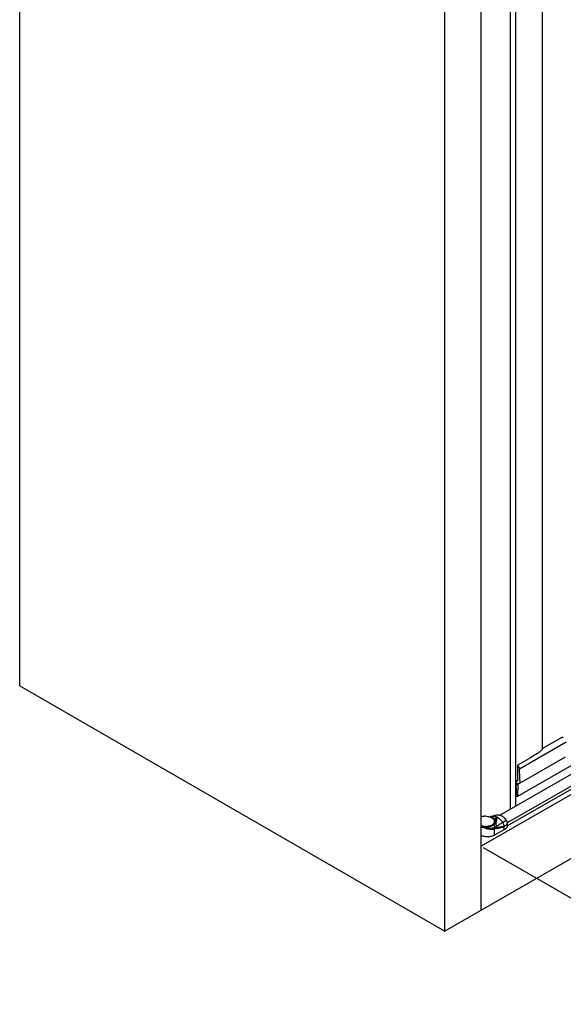
# Model space of a CAD drawing. Extents: x -19817 to -18027, y -25247 to -22815.
# Drawn here: x -19265 to -18930, y -25247 to -24639 of the extents above; entities that cross this region are included whole.
import ezdxf

# ---------------------------------------------------------------- set-up
doc = ezdxf.new("R2010")
doc.units = 0
doc.header["$MEASUREMENT"] = 0
doc.layers.get('DEFPOINTS').update_dxf_attribs({"linetype": 'CONTINUOUS'})
doc.layers.add('DIM', color=7, linetype='CONTINUOUS')
doc.styles.get("Standard").update_dxf_attribs({"font": 'arial.ttf'})
doc.dimstyles.new('1比10', dxfattribs={"dimtxt": 30, "dimasz": 25, "dimexe": 15, "dimexo": 7.5, "dimgap": 7.5, "dimtad": 1, "dimdsep": 46, "dimtxsty": 'Standard', "dimcen": 0, "dimclrd": 256, "dimclre": 256, "dimclrt": 256, "dimazin": 2, "dimtfac": 1, "dimtofl": 0, "dimtmove": 0, "dimatfit": 3, "dimfxl": 1, "dimtzin": 0, "dimarcsym": 1})

# ---------------------------------------------------------------- blocks, each defined once
blk = doc.blocks.new('*D22')
at = {"layer": 'DEFPOINTS', "color": 0, "transparency": 16777216}
for p in [(-18494.25, -24868.57), (-18980.33, -25149.02), (-18816.25, -25243.68)]:
    blk.add_point(p, dxfattribs=at)
at = {"layer": 'DIM', "linetype": 'ByBlock', "lineweight": -2, "transparency": 16777216}
for p, q in [((-18493, -24869.29), (-18325.17, -24966.11)), ((-18347.49, -24973.22), (-18798.93, -25233.68)), ((-18979.08, -25149.74), (-18811.25, -25246.57))]:
    blk.add_line(p, q, dxfattribs=at)
at = {"layer": 'DIM', "transparency": 16777216}
for points in [[(-18349.16, -24970.33), (-18345.83, -24976.11), (-18330.17, -24963.23)], [(-18800.6, -25230.8), (-18797.26, -25236.57), (-18816.25, -25243.68)]]:
    blk.add_solid(points, dxfattribs=at)
at = {"layer": 'DIM', "transparency": 16777216, "insert": (-18584.59, -25083.73), "char_height": 25, "attachment_point": 5, "rotation": 29.98363}
blk.add_mtext('670', dxfattribs=at)

msp = doc.modelspace()

# ---------------------------------------------------------------- linework, layer by layer
at = {"layer": 'DIM', "color": 0}
for p, q in [((-19265.39, -25050.02), (-19265.39, -23631.45)), ((-18942.77, -23748.78), (-18942.77, -25089.29)), ((-18962.22, -25126.19), (-18962.22, -23759.85)), ((-18959, -25124.1), (-18959, -23758.76)), ((-18980.33, -25188.54), (-18980.33, -23769.98)), ((-19002.8, -25201.51), (-19002.8, -23782.94)), ((-18494.25, -24868.57), (-18980.33, -25149.02)), ((-18471.77, -24895.12), (-19002.8, -25201.51)), ((-18958.1, -25118.25), (-18638.04, -24934.67)), ((-18968.86, -25129.75), (-18632.81, -24937)), ((-18627.59, -24941.48), (-18964.27, -25134.59)), ((-18964.24, -25136.29), (-18627.66, -24943.23)), ((-19265.39, -25050.02), (-19002.8, -25201.51)), ((-18942.65, -25088.65), (-18930.4, -25081.63)), ((-18930.15, -25081.65), (-18929.76, -25081.87)), ((-18927.97, -25084.8), (-18956.74, -25101.3)), ((-18957.01, -25110.31), (-18928.24, -25093.8)), ((-18942.5, -25088.83), (-18942.51, -25088.74)), ((-18957.88, -25098.88), (-18950.69, -25094.76)), ((-18957.88, -25098.88), (-18957.88, -25108.74)), ((-18949.32, -25093.93), (-18949.34, -25093.94)), ((-18958.96, -25108.19), (-18957.88, -25108.74)), ((-18958.96, -25108.19), (-18958.96, -25111.13)), ((-18958.75, -25109.92), (-18958.96, -25110.04)), ((-18958.53, -25110.04), (-18958.96, -25110.29)), ((-18958.96, -25110.98), (-18957.87, -25110.36)), ((-18957.94, -25110.55), (-18958.96, -25111.13)), ((-18958.28, -25110.18), (-18958.75, -25109.91)), ((-18958.47, -25117.87), (-18958.7, -25110.97)), ((-18957.77, -25110.38), (-18958.04, -25118.12)), ((-18957.94, -25110.4), (-18957.94, -25110.55)), ((-18956.48, -25108.25), (-18956.48, -25109.13)), ((-18973.74, -25130.45), (-18971.72, -25129.94)), ((-18974.69, -25130.91), (-18973.14, -25130.52)), ((-18973.14, -25130.52), (-18974.14, -25131.09)), ((-18973.76, -25130.46), (-18973.74, -25130.45)), ((-18970.38, -25131.07), (-18972.35, -25132.21)), ((-18970.39, -25131.08), (-18970.38, -25131.07)), ((-18964.9, -25133.02), (-18964.9, -25133.03)), ((-18964.87, -25133), (-18964.86, -25133.01)), ((-18964.25, -25135.06), (-18964.25, -25136.92)), ((-18964.24, -25135.01), (-18964.24, -25136.87)), ((-18972.11, -25142.18), (-18972.11, -25138.24)), ((-18966.36, -25138.88), (-18972.11, -25142.18)), ((-18966.36, -25137.02), (-18966.36, -25138.88))]:
    msp.add_line(p, q, dxfattribs=at)
for centre, radius, start, end in [((-18930.98, -25084), 2.45, 57.54507, 60.14273), ((-18949.58, -25083.36), 9.03, 318.13277, 318.96116), ((-18949.48, -25083.45), 8.89, 318.96228, 319.3373), ((-18949.34, -25083.57), 8.71, 319.33367, 320.74092), ((-19052.59, -25108.36), 96.11, 0.06644, 4.21561), ((-18970.3, -25135.47), 5.71, 108.4231, 119.86131), ((-18970.34, -25135.37), 5.61, 104.2856, 108.37319), ((-18969.77, -25137.6), 7.91, 92.088, 104.28841), ((-18969.78, -25137.49), 7.8, 86.242, 92.06238), ((-18978.02, -25135.83), 5.38, 106.10596, 115.39561), ((-18977.67, -25139.72), 9.24, 97.86259, 101.49465), ((-18977.6, -25140.2), 9.73, 94.46312, 97.88238), ((-18977.58, -25140.49), 10.02, 91.18018, 94.47452), ((-18977.58, -25140.57), 10.1, 87.91607, 91.18722), ((-18972.33, -25135.96), 5.69, 110.63696, 116.19802), ((-18940.91, -25026.84), 109.42, 252.00549, 252.15967), ((-18972.36, -25135.89), 5.61, 104.44869, 110.62554), ((-18973.96, -25133.71), 1.77, 357.30745, 0.00157), ((-18973.96, -25133.71), 1.78, 356.59154, 357.30742), ((-18968.89, -25135.51), 4.7, 25.25641, 31.77833), ((-18968.71, -25135.4), 4.53, 25.07538, 31.86083), ((-18966.89, -25135.06), 2.64, 0.0035, 1.16075), ((-18977.57, -25127.47), 9.34, 268.59741, 274.95696), ((-18977.58, -25127.52), 9.37, 268.60775, 274.94663), ((-18971.27, -25141.84), 3.7, 100.9127, 103.087), ((-18973.09, -25137.38), 2.4, 343.56931, 350.86211), ((-18971.96, -25125.94), 12.18, 275.56352, 277.71235), ((-18967.66, -25145.88), 8.68, 105.32819, 107.38489), ((-18967.27, -25147.27), 10.12, 104.61834, 105.34245)]:
    msp.add_arc(centre, radius, start, end, dxfattribs=at)
for start_param, end_param in [(1.870789, 1.913621), (8.197051, 8.21276)]:
    msp.add_ellipse((-18917.63, -25077), major_axis=(91.7, 54.68), ratio=0.016758, start_param=start_param, end_param=end_param, dxfattribs=at)
for points, knots in [([(-18930.4, -25081.63), (-18930.37, -25081.61), (-18930.27, -25081.59), (-18930.19, -25081.63), (-18930.15, -25081.65)], [0, 0, 0, 0, 0.450038, 1, 1, 1, 1]), ([(-18942.86, -25089.38), (-18943.25, -25089.81), (-18944.1, -25090.66), (-18945.07, -25091.37), (-18945.61, -25091.69)], [0, 0, 0, 0, 0.480632, 1, 1, 1, 1]), ([(-18942.65, -25088.65), (-18942.64, -25088.64), (-18942.61, -25088.64), (-18942.56, -25088.65), (-18942.53, -25088.69), (-18942.52, -25088.73), (-18942.51, -25088.74)], [0, 0, 0, 0, 0.223547, 0.440348, 0.693233, 1, 1, 1, 1]), ([(-18942.6, -25089.08), (-18942.57, -25089.04), (-18942.52, -25088.97), (-18942.5, -25088.87), (-18942.5, -25088.83)], [0, 0, 0, 0, 0.520574, 1, 1, 1, 1]), ([(-18957.88, -25098.88), (-18957.72, -25099.05), (-18957.43, -25099.41), (-18957.08, -25100.01), (-18956.84, -25100.65), (-18956.76, -25101.09), (-18956.74, -25101.3)], [0, 0, 0, 0, 0.252762, 0.512304, 0.765435, 1, 1, 1, 1]), ([(-18958.9, -25109.9), (-18958.92, -25109.91), (-18958.95, -25109.94), (-18958.96, -25109.99), (-18958.96, -25110.01)], [0, 0, 0, 0, 0.460698, 1, 1, 1, 1]), ([(-18958.75, -25109.91), (-18958.77, -25109.9), (-18958.82, -25109.88), (-18958.88, -25109.89), (-18958.9, -25109.9)], [0, 0, 0, 0, 0.549595, 1, 1, 1, 1]), ([(-18957.87, -25110.36), (-18957.9, -25110.35), (-18958.04, -25110.31), (-18958.18, -25110.24), (-18958.28, -25110.18)], [0, 0, 0, 0, 0.238641, 1, 1, 1, 1]), ([(-18957.01, -25110.31), (-18957.13, -25110.37), (-18957.42, -25110.45), (-18957.72, -25110.41), (-18957.87, -25110.36)], [0, 0, 0, 0, 0.470109, 1, 1, 1, 1]), ([(-18956.48, -25109.13), (-18956.48, -25109.26), (-18956.5, -25109.51), (-18956.6, -25109.85), (-18956.77, -25110.12), (-18956.93, -25110.26), (-18957.01, -25110.31)], [0, 0, 0, 0, 0.2897, 0.549108, 0.782242, 1, 1, 1, 1]), ([(-18958.1, -25118.25), (-18958.13, -25118.26), (-18958.23, -25118.27), (-18958.37, -25118.15), (-18958.44, -25118.03), (-18958.46, -25117.96)], [0, 0, 0, 0, 0.182871, 0.557778, 1, 1, 1, 1]), ([(-18958.04, -25118.12), (-18958.04, -25118.13), (-18958.05, -25118.18), (-18958.07, -25118.23), (-18958.1, -25118.25)], [0, 0, 0, 0, 0.292465, 1, 1, 1, 1]), ([(-18969.27, -25129.71), (-18969.23, -25129.71), (-18969.11, -25129.72), (-18968.98, -25129.74), (-18968.88, -25129.76)], [0, 0, 0, 0, 0.246389, 1, 1, 1, 1]), ([(-18969.27, -25129.71), (-18969.23, -25129.71), (-18969.11, -25129.72), (-18968.98, -25129.74), (-18968.88, -25129.76)], [0, 0, 0, 0, 0.244943, 1, 1, 1, 1]), ([(-18968.88, -25129.76), (-18968.51, -25129.83), (-18967.95, -25130.04), (-18967.26, -25130.45), (-18966.73, -25130.84), (-18966.22, -25131.3), (-18965.56, -25132), (-18965.13, -25132.59), (-18964.87, -25133)], [0, 0, 0, 0, 0.214853, 0.332521, 0.456651, 0.586583, 0.721325, 1, 1, 1, 1]), ([(-18968.88, -25129.76), (-18968.52, -25129.83), (-18967.97, -25130.04), (-18967.29, -25130.45), (-18966.76, -25130.84), (-18966.25, -25131.3), (-18965.59, -25132.01), (-18965.16, -25132.6), (-18964.9, -25133.02)], [0, 0, 0, 0, 0.210545, 0.327667, 0.451999, 0.582669, 0.718523, 1, 1, 1, 1]), ([(-18977.8, -25136.8), (-18978.07, -25136.8), (-18978.61, -25136.76), (-18979.39, -25136.64), (-18979.96, -25136.49), (-18980.27, -25136.39), (-18980.33, -25136.37)], [0, 0, 0, 0, 0.261283, 0.517461, 0.7647995, 0.8263407, 0.8263407, 0.8263407, 0.8263407]), ([(-18977.21, -25130.48), (-18976.78, -25130.5), (-18975.93, -25130.58), (-18975.1, -25130.78), (-18974.71, -25130.91)], [0, 0, 0, 0, 0.511029, 1, 1, 1, 1]), ([(-18976.77, -25136.86), (-18976.46, -25136.83), (-18975.85, -25136.74), (-18974.98, -25136.53), (-18974.18, -25136.22), (-18973.5, -25135.84), (-18972.93, -25135.4), (-18972.57, -25134.98), (-18972.37, -25134.62), (-18972.26, -25134.35), (-18972.2, -25134.07), (-18972.18, -25133.89), (-18972.18, -25133.8)], [0, 0, 0, 0, 0.157043, 0.308074, 0.450332, 0.581722, 0.701139, 0.808856, 0.859003, 0.907177, 0.953952, 1, 1, 1, 1]), ([(-18972.19, -25133.82), (-18972.19, -25133.91), (-18972.22, -25134.09), (-18972.29, -25134.36), (-18972.41, -25134.62), (-18972.63, -25134.96), (-18972.99, -25135.37), (-18973.56, -25135.8), (-18974.24, -25136.16), (-18975.02, -25136.45), (-18975.87, -25136.66), (-18976.46, -25136.75), (-18976.77, -25136.77)], [0, 0, 0, 0, 0.045934, 0.092816, 0.141254, 0.191755, 0.300233, 0.420176, 0.55168, 0.693604, 0.843922, 1, 1, 1, 1]), ([(-18976.52, -25137.07), (-18976.15, -25137.03), (-18975.42, -25136.91), (-18974.39, -25136.6), (-18973.48, -25136.19), (-18972.96, -25135.82), (-18972.73, -25135.62)], [0, 0, 0, 0, 0.274128, 0.536165, 0.779577, 1, 1, 1, 1]), ([(-18973.17, -25131.49), (-18973.36, -25131.39), (-18973.78, -25131.21), (-18974.21, -25131.07), (-18974.43, -25131)], [0, 0, 0, 0, 0.488432, 1, 1, 1, 1]), ([(-18973.83, -25131.48), (-18973.75, -25131.52), (-18973.46, -25131.7), (-18973.18, -25131.91), (-18972.99, -25132.09)], [0, 0, 0, 0, 0.256666, 1, 1, 1, 1]), ([(-18972.35, -25132.21), (-18972.37, -25132.14), (-18972.42, -25132), (-18972.52, -25131.81), (-18972.65, -25131.64), (-18972.81, -25131.49), (-18973.01, -25131.38), (-18973.31, -25131.27), (-18973.55, -25131.24), (-18973.72, -25131.24)], [0, 0, 0, 0, 0.119876, 0.237569, 0.354601, 0.472959, 0.594879, 0.722492, 1, 1, 1, 1]), ([(-18972.35, -25132.21), (-18972.39, -25132.13), (-18972.48, -25131.99), (-18972.67, -25131.81), (-18972.9, -25131.64), (-18973.07, -25131.54), (-18973.17, -25131.49)], [0, 0, 0, 0, 0.219163, 0.460134, 0.721389, 1, 1, 1, 1]), ([(-18973.14, -25130.52), (-18972.98, -25130.48), (-18972.64, -25130.43), (-18972.1, -25130.45), (-18971.53, -25130.56), (-18971.16, -25130.7), (-18970.97, -25130.78)], [0, 0, 0, 0, 0.226891, 0.467045, 0.724075, 1, 1, 1, 1]), ([(-18972.99, -25132.09), (-18972.86, -25132.21), (-18972.64, -25132.45), (-18972.38, -25132.85), (-18972.22, -25133.28), (-18972.18, -25133.57), (-18972.18, -25133.71)], [0, 0, 0, 0, 0.275435, 0.530308, 0.769452, 1, 1, 1, 1]), ([(-18972.73, -25135.62), (-18972.61, -25135.52), (-18972.4, -25135.31), (-18972.13, -25134.96), (-18971.93, -25134.59), (-18971.85, -25134.33), (-18971.82, -25134.2)], [0, 0, 0, 0, 0.271743, 0.527813, 0.769578, 1, 1, 1, 1]), ([(-18972.73, -25135.62), (-18972.63, -25135.76), (-18972.45, -25136.03), (-18972.23, -25136.44), (-18972.08, -25136.85), (-18972.03, -25137.13), (-18972.01, -25137.26)], [0, 0, 0, 0, 0.278566, 0.535372, 0.774263, 1, 1, 1, 1]), ([(-18971.82, -25134.2), (-18971.77, -25133.96), (-18971.66, -25133.48), (-18971.53, -25133.01), (-18971.45, -25132.77)], [0, 0, 0, 0, 0.497678, 1, 1, 1, 1]), ([(-18971.27, -25135.47), (-18971.29, -25135.41), (-18971.33, -25135.3), (-18971.4, -25135.12), (-18971.47, -25134.96), (-18971.56, -25134.75), (-18971.68, -25134.49), (-18971.77, -25134.29), (-18971.82, -25134.2)], [0, 0, 0, 0, 0.134946, 0.266978, 0.396213, 0.522577, 0.766913, 1, 1, 1, 1]), ([(-18971.27, -25135.47), (-18971.3, -25135.21), (-18971.36, -25134.73), (-18971.44, -25134.03), (-18971.48, -25133.38), (-18971.47, -25132.97), (-18971.45, -25132.77)], [0, 0, 0, 0, 0.285765, 0.54337, 0.779472, 1, 1, 1, 1]), ([(-18971.45, -25132.77), (-18971.28, -25132.49), (-18970.94, -25131.92), (-18970.58, -25131.36), (-18970.39, -25131.08)], [0, 0, 0, 0, 0.497573, 1, 1, 1, 1]), ([(-18971.27, -25135.47), (-18971.26, -25135.43), (-18971.25, -25135.27), (-18971.23, -25135.11), (-18971.22, -25134.99)], [0, 0, 0, 0, 0.257603, 1, 1, 1, 1]), ([(-18971.27, -25135.47), (-18971.15, -25135.65), (-18970.96, -25136.02), (-18970.82, -25136.41), (-18970.77, -25136.6)], [0, 0, 0, 0, 0.518205, 1, 1, 1, 1]), ([(-18971.22, -25134.99), (-18971.18, -25134.75), (-18971.09, -25134.26), (-18970.98, -25133.78), (-18970.93, -25133.55)], [0, 0, 0, 0, 0.509213, 1, 1, 1, 1]), ([(-18970.97, -25130.78), (-18970.92, -25130.8), (-18970.72, -25130.89), (-18970.53, -25130.99), (-18970.38, -25131.07)], [0, 0, 0, 0, 0.243952, 1, 1, 1, 1]), ([(-18970.93, -25133.55), (-18970.88, -25133.34), (-18970.69, -25132.51), (-18970.5, -25131.69), (-18970.38, -25131.07)], [0, 0, 0, 0, 0.257859, 1, 1, 1, 1]), ([(-18970.77, -25136.6), (-18970.17, -25136.22), (-18969.01, -25135.41), (-18967.83, -25134.64), (-18967.22, -25134.29)], [0, 0, 0, 0, 0.503416, 1, 1, 1, 1]), ([(-18970.38, -25131.07), (-18970.08, -25131.25), (-18969.49, -25131.66), (-18968.66, -25132.41), (-18967.89, -25133.29), (-18967.43, -25133.95), (-18967.22, -25134.29)], [0, 0, 0, 0, 0.228699, 0.474584, 0.733426, 1, 1, 1, 1]), ([(-18967.22, -25134.29), (-18966.78, -25134.04), (-18966.17, -25133.69), (-18965.39, -25133.28), (-18965.05, -25133.1), (-18964.9, -25133.02)], [0, 0, 0, 0, 0.566895, 0.801811, 1, 1, 1, 1]), ([(-18967.22, -25134.29), (-18967.08, -25134.51), (-18966.84, -25134.95), (-18966.57, -25135.65), (-18966.4, -25136.34), (-18966.36, -25136.8), (-18966.36, -25137.02)], [0, 0, 0, 0, 0.265135, 0.524784, 0.771727, 1, 1, 1, 1]), ([(-18966.36, -25137.02), (-18966.12, -25136.89), (-18965.31, -25136.37), (-18964.6, -25135.67), (-18964.25, -25135.06)], [0, 0, 0, 0, 0.276689, 1, 1, 1, 1]), ([(-18964.86, -25133.01), (-18964.87, -25133.01), (-18964.87, -25133.01), (-18964.88, -25133.01), (-18964.89, -25133.02), (-18964.89, -25133.02), (-18964.9, -25133.02)], [0, 0, 0, 0, 0.079538, 0.270468, 0.5788, 1, 1, 1, 1]), ([(-18964.64, -25133.5), (-18964.52, -25133.75), (-18964.34, -25134.24), (-18964.26, -25134.76), (-18964.26, -25135.01)], [0, 0, 0, 0, 0.522828, 1, 1, 1, 1]), ([(-18964.61, -25133.48), (-18964.49, -25133.73), (-18964.31, -25134.23), (-18964.24, -25134.75), (-18964.24, -25135.01)], [0, 0, 0, 0, 0.520041, 1, 1, 1, 1]), ([(-18964.24, -25135.01), (-18964.24, -25135.01), (-18964.24, -25135.03), (-18964.25, -25135.05), (-18964.25, -25135.06)], [0, 0, 0, 0, 0.243789, 1, 1, 1, 1]), ([(-18980.33, -25136.9), (-18980.25, -25136.94), (-18979.93, -25137.08), (-18979.61, -25137.2), (-18979.36, -25137.28)], [0.3087984, 0.3087984, 0.3087984, 0.3087984, 0.4849868, 1, 1, 1, 1]), ([(-18972.11, -25142.18), (-18972.4, -25142.35), (-18973.05, -25142.65), (-18974.1, -25142.97), (-18975.24, -25143.17), (-18976.42, -25143.23), (-18977.61, -25143.17), (-18978.75, -25142.97), (-18979.65, -25142.7), (-18980.16, -25142.48), (-18980.33, -25142.4)], [0, 0, 0, 0, 0.1140694, 0.2372212, 0.3669043, 0.4999874, 0.6330723, 0.7627605, 0.8859203, 0.9482658, 0.9482658, 0.9482658, 0.9482658]), ([(-18980.05, -25136.54), (-18979.69, -25136.65), (-18978.95, -25136.81), (-18978.19, -25136.88), (-18977.8, -25136.89)], [0, 0, 0, 0, 0.490534, 1, 1, 1, 1]), ([(-18979.36, -25137.28), (-18979.29, -25137.3), (-18979.01, -25137.38), (-18978.73, -25137.43), (-18978.51, -25137.45)], [0, 0, 0, 0, 0.243648, 1, 1, 1, 1]), ([(-18977.52, -25137.93), (-18977.83, -25137.82), (-18978.45, -25137.61), (-18979.06, -25137.39), (-18979.36, -25137.28)], [0, 0, 0, 0, 0.508426, 1, 1, 1, 1]), ([(-18978.51, -25137.45), (-18978.15, -25137.49), (-18977.61, -25137.47), (-18976.94, -25137.29), (-18976.65, -25137.15), (-18976.52, -25137.07)], [0, 0, 0, 0, 0.526875, 0.77559, 1, 1, 1, 1]), ([(-18978.51, -25137.45), (-18977.94, -25137.58), (-18977.08, -25137.73), (-18975.91, -25137.82), (-18975.04, -25137.83), (-18974.2, -25137.78), (-18973.41, -25137.67), (-18972.68, -25137.51), (-18972.22, -25137.35), (-18972.01, -25137.26)], [0, 0, 0, 0, 0.263505, 0.397976, 0.530763, 0.659399, 0.781663, 0.895658, 1, 1, 1, 1]), ([(-18977.52, -25137.93), (-18977.27, -25137.99), (-18976.78, -25138.11), (-18976.04, -25138.24), (-18975.31, -25138.33), (-18974.59, -25138.39), (-18973.91, -25138.42), (-18973.27, -25138.4), (-18972.67, -25138.35), (-18972.29, -25138.28), (-18972.11, -25138.24)], [0, 0, 0, 0, 0.139572, 0.278043, 0.413685, 0.544933, 0.670332, 0.788674, 0.898804, 1, 1, 1, 1]), ([(-18972.01, -25137.26), (-18971.99, -25137.43), (-18971.99, -25137.76), (-18972.06, -25138.09), (-18972.11, -25138.24)], [0, 0, 0, 0, 0.499543, 1, 1, 1, 1]), ([(-18972.01, -25137.26), (-18971.9, -25137.21), (-18971.47, -25137.02), (-18971.06, -25136.79), (-18970.77, -25136.6)], [0, 0, 0, 0, 0.263351, 1, 1, 1, 1]), ([(-18970.71, -25137.76), (-18970.82, -25137.8), (-18971.02, -25137.88), (-18971.34, -25138), (-18971.6, -25138.1), (-18971.81, -25138.17), (-18971.92, -25138.2), (-18971.97, -25138.21)], [0, 0, 0, 0, 0.249518, 0.500712, 0.752111, 0.877034, 1, 1, 1, 1]), ([(-18970.78, -25138.06), (-18970.98, -25138.08), (-18971.38, -25138.12), (-18971.77, -25138.18), (-18971.97, -25138.21)], [0, 0, 0, 0, 0.495038, 1, 1, 1, 1]), ([(-18970.77, -25136.6), (-18970.74, -25136.7), (-18970.7, -25136.88), (-18970.67, -25137.17), (-18970.67, -25137.47), (-18970.69, -25137.66), (-18970.71, -25137.76)], [0, 0, 0, 0, 0.241742, 0.491378, 0.745602, 1, 1, 1, 1]), ([(-18970.25, -25137.6), (-18970.29, -25137.61), (-18970.44, -25137.66), (-18970.6, -25137.71), (-18970.71, -25137.76)], [0, 0, 0, 0, 0.247151, 1, 1, 1, 1]), ([(-18966.36, -25137.02), (-18966.69, -25137.13), (-18967.35, -25137.35), (-18968.35, -25137.63), (-18969.34, -25137.85), (-18970, -25137.96), (-18970.33, -25138.01)], [0, 0, 0, 0, 0.258552, 0.51158, 0.75884, 1, 1, 1, 1]), ([(-18966.36, -25137.02), (-18966.49, -25137.02), (-18966.78, -25137.03), (-18967.35, -25137.06), (-18968.08, -25137.13), (-18968.96, -25137.27), (-18969.54, -25137.4), (-18969.83, -25137.48)], [0, 0, 0, 0, 0.119346, 0.241657, 0.491996, 0.745477, 1, 1, 1, 1]), ([(-18964.25, -25136.92), (-18964.36, -25137.11), (-18964.69, -25137.59), (-18965.39, -25138.27), (-18966.01, -25138.69), (-18966.36, -25138.88)], [0, 0, 0, 0, 0.225652, 0.593434, 1, 1, 1, 1]), ([(-18964.24, -25136.87), (-18964.24, -25136.87), (-18964.24, -25136.89), (-18964.25, -25136.91), (-18964.25, -25136.92)], [0, 0, 0, 0, 0.243785, 1, 1, 1, 1])]:
    msp.add_open_spline(points, degree=3, knots=knots, dxfattribs=at)
for points in [[(-18958.46, -25117.96), (-18958.46, -25117.93), (-18958.47, -25117.9), (-18958.47, -25117.87)], [(-18980.33, -25136.46), (-18980.24, -25136.49), (-18980.14, -25136.52), (-18980.05, -25136.54)]]:
    msp.add_open_spline(points, degree=3, dxfattribs=at)

# ---------------------------------------------------------------- dimensions: what is measured, and where the dimension line sits
dim = msp.add_aligned_dim(p1=(-18494.25, -24868.57), p2=(-18980.33, -25149.02), distance=163.99, text='670', dimstyle='1比10', override={"dimscale": 10, "dimtxt": 2.5, "dimasz": 2, "dimexe": 0.5, "dimexo": 0.125, "dimgap": 1, "dimdec": 0, "dimtdec": 0, "dimtofl": 1, "dimfxl": 1.25, "dimarcsym": 2}, dxfattribs=at)
dim.commit()
dim.dimension.update_dxf_attribs({"geometry": '*D22', "text_midpoint": (-18584.59, -25083.73)})

doc.saveas('drawing.dxf')
